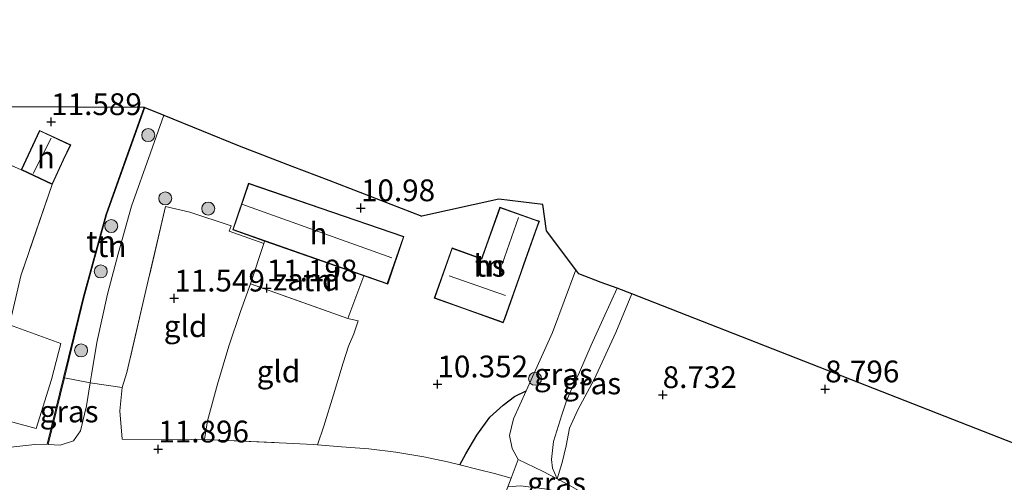
# Model space of a CAD drawing. Units: metres. Extents: x 179999 to 190009, y 412498 to 418753.
# Drawn here: x 182329 to 182442, y 418590 to 418643 of the extents above; entities that cross this region are included whole.
import ezdxf
from ezdxf.enums import TextEntityAlignment as Align

# ---------------------------------------------------------------- set-up
doc = ezdxf.new("R2010")
doc.units = ezdxf.units.M
doc.linetypes.add('IE-TERREINAFSCHEIDING', pattern=[10, 8, -2])
doc.layers.get('0').update_dxf_attribs({"lineweight": 25})
for name, color, linetype, lineweight in [('B-ME-GR-BOOM-GV-B6', 93, 'Continuous', 18), ('B-ME-GR-BOOM-S-B1', 93, 'Continuous', 18), ('B-ME-GW-HOOGTEPUNT-S-B1', 10, 'Continuous', 25), ('B-ME-GW-KRUINLIJN-L-B1', 93, 'Continuous', 18), ('B-ME-GW-TEENLIJN-L-B1', 93, 'Continuous', 18), ('B-ME-IE-GRASLAND-GV-B6', 93, 'Continuous', 18), ('B-ME-IE-GRONDWERKLIJN-GROND_INGERICHT-GV-B6', 253, 'Continuous', 18), ('B-ME-IE-GRONDWERKLIJN-GROND_NIETINGERICHT-GV-B6', 253, 'Continuous', 18), ('B-ME-IE-TERREINAFSCHEIDING-DOORGANG-L-B1', 8, 'IE-TERREINAFSCHEIDING-KUNSTMATIG-OPEN', 18), ('B-ME-IE-TERREINAFSCHEIDING-RASTERHEKWERK-L-B1', 8, 'IE-TERREINAFSCHEIDING', 18), ('B-ME-KG-KADASTRAAL-DAKRAND-L-B1', 13, 'Continuous', 18), ('B-ME-KG-KADASTRAAL-NOKLIJN-L-B1', 13, 'Continuous', 18), ('B-ME-KG-KADASTRAAL-OPNAMEDTMGRENS-L-B1', 10, 'Continuous', 25), ('B-ME-OG-BEBOUWING-GV-B6', 173, 'Continuous', 18), ('B-ME-OG-BREUK-L-B1', 10, 'Continuous', 25)]:
    doc.layers.add(name, color=color, linetype=linetype, lineweight=lineweight)
doc.styles.add('NLCS-ISO', font='NLCS-ISO.TTF')
doc.linetypes.add('IE-TERREINAFSCHEIDING-KUNSTMATIG-OPEN', pattern='A,7,-1.5,[67,NLCS.SHX,S=0.75,R=0,X=0,Y=0],-1.5', length=10)

# ---------------------------------------------------------------- blocks, each defined once
blk = doc.blocks.new('boom')
blk.add_hatch(color=256).paths.add_polyline_path([(-0.75, 0, 1), (0.75, 0, 1)])
blk.add_circle((0, 0), 0.75)
blk = doc.blocks.new('hoogtepunt')
for p, q in [((-0.5, 0), (0.5, 0)), ((0, 0.5), (0, -0.5))]:
    blk.add_line(p, q)

msp = doc.modelspace()

# ---------------------------------------------------------------- linework, layer by layer
at = {"layer": 'B-ME-GR-BOOM-GV-B6'}
for points in [[(182312.39, 418633.44, 11.05), (182342.91, 418633.28, 11.86)], [(182342.91, 418633.28, 11.86), (182338.51, 418620.94, 11.97), (182335.9, 418611.43, 12.44), (182333.65, 418602.23, 12.78), (182331.79, 418594.58, 13.05), (182330.38, 418594.57, 12.94), (182326.91, 418594.16, 12.87)], [(182325.54, 418597.73, 13.06), (182330.53, 418596.39, 12.97), (182332.29, 418602.03, 12.97), (182333.33, 418606.14, 12.83), (182327.47, 418608.29, 12.74), (182328.76, 418613.94, 12.49), (182332.36, 418624.43, 11.82), (182333.67, 418627.23, 11.82), (182334.48, 418628.95, 11.82), (182330.91, 418630.63, 11.82), (182328.78, 418626.11, 11.82), (182322.23, 418628.99, 11.52)]]:
    msp.add_polyline3d(points, dxfattribs=at)
at = {"layer": 'B-ME-GW-KRUINLIJN-L-B1'}
for points in [[(182331.88, 418594.56, 13), (182333.75, 418602.22, 12.73), (182336, 418611.41, 12.39), (182338.61, 418620.91, 11.92), (182343, 418633.24, 11.81)], [(182390.35, 418590.62, 9.15), (182389.79, 418591.82, 9.43), (182389.69, 418592.82, 9.59), (182389.93, 418594.88, 9.59), (182390.88, 418597.96, 9.57), (182391.42, 418599.56, 9.57), (182392.04, 418601, 9.64), (182392.89, 418602.85, 9.71), (182394.25, 418605.96, 9.83), (182395.64, 418608.97, 9.83), (182397.23, 418612.52, 9.85)]]:
    msp.add_polyline3d(points, dxfattribs=at)
at = {"layer": 'B-ME-GW-TEENLIJN-L-B1'}
for points in [[(182331.88, 418594.56, 13), (182333.26, 418594.48, 12.82), (182334.8, 418594.96, 12.7), (182335.59, 418596.14, 12.56), (182336.29, 418599.01, 12.32), (182336.72, 418601.62, 12.29), (182336.88, 418602.56, 12.28), (182337.5, 418606.26, 12.11), (182338.69, 418611.81, 11.97), (182339.94, 418616.46, 11.9), (182341.48, 418621.92, 11.76), (182343.65, 418628.03, 11.81), (182345.17, 418632.36, 11.64)], [(182398.93, 418611.86, 9.07), (182397.07, 418607.41, 9.05), (182394.58, 418602.03, 9.05), (182392.71, 418598.53, 9.07), (182391.75, 418596.43, 9.05), (182391.38, 418594.41, 9.05), (182390.9, 418592.48, 9.14), (182390.35, 418590.62, 9.15)]]:
    msp.add_polyline3d(points, dxfattribs=at)
at = {"layer": 'B-ME-IE-GRASLAND-GV-B6'}
for points in [[(182397.23, 418612.52, 9.85), (182395.64, 418608.97, 9.83), (182394.25, 418605.96, 9.83), (182392.89, 418602.85, 9.71), (182392.04, 418601, 9.64), (182391.42, 418599.56, 9.57), (182390.88, 418597.96, 9.57), (182389.93, 418594.88, 9.59), (182389.69, 418592.82, 9.59), (182389.79, 418591.82, 9.43), (182390.35, 418590.62, 9.15), (182388.73, 418591.46, 9.26), (182385.87, 418592.84, 9.42), (182385.17, 418594.11, 9.56), (182384.88, 418595.59, 9.79), (182385.32, 418597.51, 9.89), (182386.77, 418600.71, 10.05), (182389.8, 418607.42, 10.38), (182392.49, 418614.61, 10.38), (182392.82, 418614.17, 10.13), (182395.38, 418613.17, 9.36), (182397.23, 418612.52, 9.85)], [(182312.76, 418612.08, 12.15), (182319.64, 418610.45, 12.45), (182327.47, 418608.29, 12.74), (182333.33, 418606.14, 12.83), (182332.29, 418602.03, 12.97), (182330.53, 418596.39, 12.97), (182325.54, 418597.73, 13.06), (182316.03, 418597.07, 12.55), (182305.25, 418596.44, 12.4), (182310.54, 418612.39, 12.05), (182312.76, 418612.08, 12.15)], [(182398.93, 418611.86, 9.07), (182397.07, 418607.41, 9.05), (182394.58, 418602.03, 9.05), (182392.71, 418598.53, 9.07), (182391.75, 418596.43, 9.05), (182391.38, 418594.41, 9.05), (182390.9, 418592.48, 9.14), (182390.35, 418590.62, 9.15), (182389.79, 418591.82, 9.43), (182389.69, 418592.82, 9.59), (182389.93, 418594.88, 9.59), (182390.88, 418597.96, 9.57), (182391.42, 418599.56, 9.57), (182392.04, 418601, 9.64), (182392.89, 418602.85, 9.71), (182394.25, 418605.96, 9.83), (182395.64, 418608.97, 9.83), (182397.23, 418612.52, 9.85), (182398.93, 418611.86, 9.07)], [(182326.91, 418594.16, 12.87), (182330.38, 418594.57, 12.94), (182331.79, 418594.58, 13.05), (182333.65, 418602.23, 12.78), (182333.75, 418602.22, 12.73), (182331.88, 418594.56, 13), (182333.26, 418594.48, 12.82), (182334.8, 418594.96, 12.7), (182335.59, 418596.14, 12.56), (182336.29, 418599.01, 12.32), (182336.72, 418601.62, 12.29), (182340.4, 418601.09, 11.97), (182340.14, 418598.42, 12.16), (182340.38, 418595.16, 12.13), (182349.84, 418595.14, 11.95), (182359.27, 418594.72, 11.59), (182362.32, 418594.55, 11.41), (182362.83, 418594.5, 11.36), (182365.57, 418594.29, 11.12), (182368.71, 418594.04, 10.96), (182371.82, 418593.66, 10.89), (182375.02, 418593.12, 10.77), (182377.75, 418592.56, 10.56), (182379.18, 418592.2, 10.41), (182381.27, 418591.68, 10.18), (182383.14, 418591.22, 9.95), (182385.05, 418590.67, 9.78), (182384.67, 418589.69, 9.99)], [(182336.72, 418601.62, 12.29), (182336.29, 418599.01, 12.32), (182335.59, 418596.14, 12.56), (182334.8, 418594.96, 12.7), (182333.26, 418594.48, 12.82), (182331.88, 418594.56, 13), (182333.75, 418602.22, 12.73), (182336.72, 418601.62, 12.29)], [(182390.35, 418590.62, 9.15), (182391.45, 418590.05, 9.07), (182394.14, 418588.5, 9.12), (182395.87, 418587.44, 9.12), (182394.15, 418588.09, 9.11), (182391.98, 418588.75, 9.25), (182389.18, 418589.41, 9.37), (182386.15, 418589.8, 9.79), (182384.67, 418589.69, 9.99), (182385.05, 418590.67, 9.78), (182385.87, 418592.84, 9.42), (182388.73, 418591.46, 9.26), (182390.35, 418590.62, 9.15)]]:
    msp.add_polyline3d(points, dxfattribs=at)
at = {"layer": 'B-ME-IE-GRONDWERKLIJN-GROND_INGERICHT-GV-B6'}
for points in [[(182343, 418633.24, 11.81), (182338.61, 418620.91, 11.92), (182336, 418611.41, 12.39), (182333.75, 418602.22, 12.73), (182333.65, 418602.23, 12.78), (182335.9, 418611.43, 12.44), (182338.51, 418620.94, 11.97), (182342.91, 418633.28, 11.86), (182343, 418633.24, 11.81)], [(182345.17, 418632.36, 11.64), (182343.65, 418628.03, 11.81), (182341.48, 418621.92, 11.76), (182339.94, 418616.46, 11.9), (182338.69, 418611.81, 11.97), (182337.5, 418606.26, 12.11), (182336.88, 418602.56, 12.28), (182336.72, 418601.62, 12.29), (182333.75, 418602.22, 12.73), (182336, 418611.41, 12.39), (182338.61, 418620.91, 11.92), (182343, 418633.24, 11.81), (182345.17, 418632.36, 11.64)], [(182374.79, 418620.77, 10.54), (182383.64, 418622.74, 10.42), (182388.68, 418622.13, 10.33), (182389.13, 418619.09, 10.26), (182392.49, 418614.61, 10.38), (182389.8, 418607.42, 10.38), (182386.77, 418600.71, 10.05), (182385.32, 418597.51, 9.89), (182384.88, 418595.59, 9.79), (182385.17, 418594.11, 9.56), (182385.87, 418592.84, 9.42), (182385.05, 418590.67, 9.78), (182383.14, 418591.22, 9.95), (182381.27, 418591.68, 10.18), (182379.18, 418592.2, 10.41), (182377.75, 418592.56, 10.56), (182375.02, 418593.12, 10.77), (182371.82, 418593.66, 10.89), (182368.71, 418594.04, 10.96), (182365.57, 418594.29, 11.12), (182362.83, 418594.5, 11.36), (182363.54, 418596.67, 11.2), (182364.65, 418600.27, 10.89), (182365.77, 418603.95, 10.84), (182366.38, 418605.86, 10.91), (182366.99, 418607.27, 10.89), (182367.49, 418608.74, 10.87), (182366.3, 418609.04, 10.97), (182368.13, 418613.93, 11.18), (182370.88, 418612.96, 11.16), (182372.75, 418618.45, 11.16), (182363.11, 418621.75, 11.16), (182358.79, 418623.23, 11.16), (182354.91, 418624.56, 11.16), (182353.08, 418619.21, 11.28), (182356.74, 418617.92, 11.25), (182356.65, 418617.65, 11.26), (182352.66, 418619.05, 11.36), (182352.91, 418619.66, 11.36), (182348.17, 418621.24, 11.57), (182345.37, 418621.9, 11.57), (182343.11, 418612.23, 11.64), (182340.91, 418602.81, 11.83), (182340.4, 418601.09, 11.97), (182336.72, 418601.62, 12.29), (182336.88, 418602.56, 12.28), (182337.5, 418606.26, 12.11), (182338.69, 418611.81, 11.97), (182339.94, 418616.46, 11.9), (182341.48, 418621.92, 11.76), (182343.65, 418628.03, 11.81), (182345.17, 418632.36, 11.64), (182353.83, 418628.85, 11.21), (182359.87, 418626.52, 11.03), (182364.12, 418624.89, 10.99), (182374.79, 418620.77, 10.54)], [(182356.65, 418617.65, 11.26), (182355.14, 418613.01, 11.44), (182353.96, 418609.84, 11.36), (182352.64, 418605.84, 11.45), (182351.33, 418601.48, 11.66), (182350.17, 418597.26, 11.88), (182349.84, 418595.14, 11.95), (182340.38, 418595.16, 12.13), (182340.14, 418598.42, 12.16), (182340.4, 418601.09, 11.97), (182340.91, 418602.81, 11.83), (182343.11, 418612.23, 11.64), (182345.37, 418621.9, 11.57), (182348.17, 418621.24, 11.57), (182352.91, 418619.66, 11.36), (182352.66, 418619.05, 11.36), (182356.65, 418617.65, 11.26)], [(182379.58, 418610.16, 10.27), (182384.16, 418608.53, 10.27), (182384.32, 418608.97, 10.26), (182386.21, 418614.3, 10.2), (182386.53, 418615.2, 10.18), (182388.06, 418619.53, 10.26), (182388.3, 418620.2, 10.27), (182387.7, 418620.41, 10.29), (182383.76, 418621.81, 10.43), (182382.03, 418616.95, 10.35), (182381.66, 418615.91, 10.36), (182378.27, 418617.12, 10.4), (182376.37, 418611.77, 10.44), (182376.22, 418611.35, 10.44), (182379.58, 418610.16, 10.27)], [(182366.3, 418609.04, 10.97), (182367.49, 418608.74, 10.87), (182366.99, 418607.27, 10.89), (182366.38, 418605.86, 10.91), (182365.77, 418603.95, 10.84), (182364.65, 418600.27, 10.89), (182363.54, 418596.67, 11.2), (182362.83, 418594.5, 11.36), (182362.32, 418594.55, 11.41), (182359.27, 418594.72, 11.59), (182349.84, 418595.14, 11.95), (182350.17, 418597.26, 11.88), (182351.33, 418601.48, 11.66), (182352.64, 418605.84, 11.45), (182353.96, 418609.84, 11.36), (182355.14, 418613.01, 11.44), (182366.3, 418609.04, 10.97)], [(182391.45, 418590.05, 9.07), (182390.35, 418590.62, 9.15), (182390.9, 418592.48, 9.14), (182391.38, 418594.41, 9.05), (182391.75, 418596.43, 9.05), (182392.71, 418598.53, 9.07), (182394.58, 418602.03, 9.05), (182397.07, 418607.41, 9.05), (182398.93, 418611.86, 9.07), (182458.17, 418588.66, 8.87)]]:
    msp.add_polyline3d(points, dxfattribs=at)
at = {"layer": 'B-ME-IE-GRONDWERKLIJN-GROND_NIETINGERICHT-GV-B6'}
for points in [[(182316.69, 418631.27, 11.36), (182322.23, 418628.99, 11.52), (182328.78, 418626.11, 11.82), (182332.36, 418624.43, 11.82), (182328.76, 418613.94, 12.49), (182327.47, 418608.29, 12.74), (182319.64, 418610.45, 12.45), (182312.76, 418612.08, 12.15), (182314.59, 418621.81, 11.8), (182315.84, 418627.45, 11.54), (182311.16, 418628.83, 11.23), (182312.39, 418633.44, 11.05), (182316.69, 418631.27, 11.36)], [(182368.13, 418613.93, 11.18), (182366.3, 418609.04, 10.97), (182355.14, 418613.01, 11.44), (182356.65, 418617.65, 11.26), (182356.74, 418617.92, 11.25), (182368.13, 418613.93, 11.18)]]:
    msp.add_polyline3d(points, dxfattribs=at)
at = {"layer": 'B-ME-IE-TERREINAFSCHEIDING-DOORGANG-L-B1'}
for p, q in [((182353.96, 418609.84, 11.36), (182355.14, 418613.01, 11.44)), ((182366.3, 418609.04, 10.97), (182367.49, 418608.74, 10.87)), ((182340.4, 418601.09, 11.97), (182336.72, 418601.62, 12.29)), ((182326.91, 418594.16, 12.87), (182330.38, 418594.57, 12.94))]:
    msp.add_line(p, q, dxfattribs=at)
at = {"layer": 'B-ME-IE-TERREINAFSCHEIDING-RASTERHEKWERK-L-B1'}
msp.add_line((182330.38, 418594.57, 12.94), (182331.79, 418594.58, 13.05), dxfattribs=at)
for points in [[(182331.79, 418594.58, 13.05), (182333.65, 418602.23, 12.78), (182335.9, 418611.43, 12.44), (182338.51, 418620.94, 11.97), (182342.91, 418633.28, 11.86)], [(182316.69, 418631.27, 11.36), (182322.23, 418628.99, 11.52), (182328.78, 418626.11, 11.82)], [(182332.36, 418624.43, 11.82), (182328.76, 418613.94, 12.49), (182327.47, 418608.29, 12.74), (182319.64, 418610.45, 12.45), (182312.76, 418612.08, 12.15), (182314.59, 418621.81, 11.8), (182315.84, 418627.45, 11.54)], [(182356.65, 418617.65, 11.26), (182352.66, 418619.05, 11.36), (182352.91, 418619.66, 11.36), (182348.17, 418621.24, 11.57), (182345.37, 418621.9, 11.57), (182343.11, 418612.23, 11.64), (182340.91, 418602.81, 11.83), (182340.4, 418601.09, 11.97), (182340.14, 418598.42, 12.16), (182340.38, 418595.16, 12.13), (182349.84, 418595.14, 11.95), (182359.27, 418594.72, 11.59), (182362.32, 418594.55, 11.41), (182362.83, 418594.5, 11.36), (182365.57, 418594.29, 11.12), (182368.71, 418594.04, 10.96), (182371.82, 418593.66, 10.89), (182375.02, 418593.12, 10.77), (182377.75, 418592.56, 10.56), (182379.18, 418592.2, 10.41), (182381.27, 418591.68, 10.18), (182383.14, 418591.22, 9.95), (182385.05, 418590.67, 9.78)], [(182355.14, 418613.01, 11.44), (182356.65, 418617.65, 11.26), (182356.74, 418617.92, 11.25)], [(182368.13, 418613.93, 11.18), (182366.3, 418609.04, 10.97), (182355.14, 418613.01, 11.44)], [(182349.84, 418595.14, 11.95), (182350.17, 418597.26, 11.88), (182351.33, 418601.48, 11.66), (182352.64, 418605.84, 11.45), (182353.96, 418609.84, 11.36)], [(182362.83, 418594.5, 11.36), (182363.54, 418596.67, 11.2), (182364.65, 418600.27, 10.89), (182365.77, 418603.95, 10.84), (182366.38, 418605.86, 10.91), (182366.99, 418607.27, 10.89), (182367.49, 418608.74, 10.87)], [(182336.72, 418601.62, 12.29), (182333.75, 418602.22, 12.73), (182333.65, 418602.23, 12.78)], [(182381.74, 418582.59, 12.88), (182381.87, 418582.91, 12.82), (182382.05, 418583.33, 12.74), (182383.39, 418586.37, 11.28), (182384.67, 418589.69, 9.99), (182385.05, 418590.67, 9.78), (182385.87, 418592.84, 9.42), (182388.73, 418591.46, 9.26), (182390.35, 418590.62, 9.15), (182391.45, 418590.05, 9.07), (182394.14, 418588.5, 9.12), (182395.87, 418587.44, 9.12)]]:
    msp.add_polyline3d(points, dxfattribs=at)
at = {"layer": 'B-ME-KG-KADASTRAAL-DAKRAND-L-B1'}
for points in [[(182333.63, 418627.25, 13.88), (182332.34, 418624.49, 13.88), (182328.85, 418626.13, 13.88), (182330.93, 418630.57, 13.88), (182334.42, 418628.93, 13.88), (182333.63, 418627.25, 13.88)], [(182354.94, 418624.5, 12.92), (182372.69, 418618.41, 12.74), (182370.84, 418613.03, 12.74), (182353.14, 418619.24, 12.92), (182354.94, 418624.5, 12.92)], [(182379.59, 418610.2, 14.04), (182376.29, 418611.38, 14.04), (182378.3, 418617.06, 14.03), (182381.7, 418615.85, 14.03), (182382.08, 418616.93, 12.57), (182383.79, 418621.75, 12.6), (182388.24, 418620.17, 12.6), (182386.48, 418615.21, 12.65), (182386.17, 418614.32, 13.97), (182384.13, 418608.59, 14.05), (182379.59, 418610.2, 14.04)]]:
    msp.add_polyline3d(points, dxfattribs=at)
at = {"layer": 'B-ME-KG-KADASTRAAL-NOKLIJN-L-B1'}
for p, q in [((182330.16, 418625.66, 14.43), (182332.22, 418629.73, 14.43)), ((182354.12, 418622.15, 14.1), (182371.36, 418615.99, 14.01)), ((182384.04, 418615.28, 13.85), (182385.92, 418620.64, 13.93)), ((182377.94, 418613.92, 17.47), (182384.41, 418611.68, 17.5))]:
    msp.add_line(p, q, dxfattribs=at)
at = {"layer": 'B-ME-KG-KADASTRAAL-OPNAMEDTMGRENS-L-B1'}
for points in [[(182176.09, 418633.82, 10.83), (182185.72, 418634.07, 10.84), (182221.36, 418633.54, 10.8), (182221.52, 418633.76, 10.87), (182226.15, 418640.31, 10.87), (182228.29, 418643.34, 10.8), (182236.07, 418641.86, 10.8), (182235.79, 418633.04, 10.86), (182271.14, 418633.8, 10.74), (182308.06, 418633.48, 10.96), (182312.39, 418633.44, 11.05), (182342.91, 418633.28, 11.86), (182343, 418633.24, 11.81), (182345.17, 418632.36, 11.64), (182353.83, 418628.85, 11.21), (182359.87, 418626.52, 11.03), (182364.12, 418624.89, 10.99), (182374.79, 418620.77, 10.54)], [(182464.94, 418589.6, 8.87), (182458.17, 418588.66, 8.87), (182398.93, 418611.86, 9.07), (182397.23, 418612.52, 9.85), (182395.38, 418613.17, 9.36), (182392.82, 418614.17, 10.13), (182392.49, 418614.61, 10.38), (182389.13, 418619.09, 10.26), (182388.68, 418622.13, 10.33), (182383.64, 418622.74, 10.42), (182374.79, 418620.77, 10.54)]]:
    msp.add_polyline3d(points, dxfattribs=at)
at = {"layer": 'B-ME-OG-BEBOUWING-GV-B6'}
for points in [[(182332.36, 418624.43, 11.82), (182328.78, 418626.11, 11.82), (182330.91, 418630.63, 11.82), (182334.48, 418628.95, 11.82), (182333.67, 418627.23, 11.82), (182332.36, 418624.43, 11.82)], [(182368.13, 418613.93, 11.18), (182356.74, 418617.92, 11.25), (182353.08, 418619.21, 11.28), (182354.91, 418624.56, 11.16), (182358.79, 418623.23, 11.16), (182363.11, 418621.75, 11.16), (182372.75, 418618.45, 11.16), (182370.88, 418612.96, 11.16), (182368.13, 418613.93, 11.18)], [(182376.37, 418611.77, 10.44), (182378.27, 418617.12, 10.4), (182381.66, 418615.91, 10.36), (182382.03, 418616.95, 10.35), (182383.76, 418621.81, 10.43), (182387.7, 418620.41, 10.29), (182388.3, 418620.2, 10.27), (182388.06, 418619.53, 10.26), (182386.53, 418615.2, 10.18), (182386.21, 418614.3, 10.2), (182384.32, 418608.97, 10.26), (182384.16, 418608.53, 10.27), (182379.58, 418610.16, 10.27), (182376.22, 418611.35, 10.44), (182376.37, 418611.77, 10.44)]]:
    msp.add_polyline3d(points, dxfattribs=at)
at = {"layer": 'B-ME-OG-BREUK-L-B1'}
msp.add_polyline3d([(182379.18, 418592.2, 10.41), (182379.84, 418593.48, 10.31), (182381.11, 418595.61, 10.24), (182382.6, 418597.69, 10.17), (182384.15, 418599.06, 10.19), (182385.46, 418600.05, 10.17), (182386.77, 418600.71, 10.05)], dxfattribs=at)

# ---------------------------------------------------------------- block references
at = {"layer": 'B-ME-GR-BOOM-S-B1', "rotation": 90}
for p in [(182343.38, 418630.08, 11.84), (182345.34, 418622.82, 11.6), (182350.27, 418621.64, 11.34), (182339.14, 418619.64, 11.93), (182337.93, 418614.43, 12.17), (182335.67, 418605.36, 12.33), (182387.8, 418602.1, 10.08)]:
    msp.add_blockref('boom', p, dxfattribs=at)
at = {"layer": 'B-ME-GW-HOOGTEPUNT-S-B1', "rotation": 90}
for p in [(182332.24, 418631.6, 11.59), (182332.24, 418631.6, 11.59), (182367.81, 418621.71, 10.98), (182367.81, 418621.71, 10.98), (182356.99, 418612.5, 11.2), (182356.99, 418612.5, 11.2), (182346.37, 418611.34, 11.55), (182346.37, 418611.34, 11.55), (182376.59, 418601.48, 10.35), (182376.59, 418601.48, 10.35), (182421.12, 418600.91, 8.8), (182421.12, 418600.91, 8.8), (182402.46, 418600.25, 8.73), (182402.46, 418600.25, 8.73), (182344.54, 418594.01, 11.9), (182344.54, 418594.01, 11.9)]:
    msp.add_blockref('hoogtepunt', p, dxfattribs=at)

# ---------------------------------------------------------------- texts
at = {"layer": 'B-ME-GW-HOOGTEPUNT-S-B1', "ltscale": 0.2, "style": 'NLCS-ISO'}
for s, p in [('11.589', (182332.24, 418631.6, 11.59)), ('11.589', (182332.24, 418631.6, 11.59)), ('10.98', (182367.81, 418621.71, 10.98)), ('10.98', (182367.81, 418621.71, 10.98)), ('11.198', (182356.99, 418612.5, 11.2)), ('11.198', (182356.99, 418612.5, 11.2)), ('11.549', (182346.37, 418611.34, 11.55)), ('11.549', (182346.37, 418611.34, 11.55)), ('10.352', (182376.59, 418601.48, 10.35)), ('10.352', (182376.59, 418601.48, 10.35)), ('8.796', (182421.12, 418600.91, 8.8)), ('8.796', (182421.12, 418600.91, 8.8)), ('8.732', (182402.46, 418600.25, 8.73)), ('8.732', (182402.46, 418600.25, 8.73)), ('11.896', (182344.54, 418594.01, 11.9)), ('11.896', (182344.54, 418594.01, 11.9))]:
    msp.add_text(s, height=2.5, dxfattribs=at).set_placement(p, align=Align.BOTTOM_LEFT)
at = {"layer": 'B-ME-IE-GRASLAND-GV-B6', "ltscale": 0.2, "style": 'NLCS-ISO'}
for p in [(182391.06, 418602.62), (182394.31, 418601.57), (182334.3, 418598.35), (182390.27, 418590.14)]:
    msp.add_text('gras', height=2.5, dxfattribs=at).set_placement(p, align=Align.MIDDLE_CENTER)
at = {"layer": 'B-ME-IE-GRONDWERKLIJN-GROND_INGERICHT-GV-B6', "ltscale": 0.2, "style": 'NLCS-ISO'}
for s, p in [('tn', (182337.96, 418617.85)), ('tn', (182339.2, 418617.33)), ('tn', (182382.59, 418615.08)), ('tn', (182362.85, 418613.41)), ('gld', (182347.67, 418608.14)), ('gld', (182358.34, 418602.95))]:
    msp.add_text(s, height=2.5, dxfattribs=at).set_placement(p, align=Align.MIDDLE_CENTER)
at = {"layer": 'B-ME-IE-GRONDWERKLIJN-GROND_NIETINGERICHT-GV-B6', "ltscale": 0.2, "style": 'NLCS-ISO'}
msp.add_text('zand', height=2.5, dxfattribs=at).set_placement((182361.59, 418613.49), align=Align.MIDDLE_CENTER)
at = {"layer": 'B-ME-OG-BEBOUWING-GV-B6', "ltscale": 0.2, "style": 'NLCS-ISO'}
for s, p in [('h', (182331.63, 418627.53)), ('h', (182362.93, 418618.78)), ('hs', (182382.59, 418615.08))]:
    msp.add_text(s, height=2.5, dxfattribs=at).set_placement(p, align=Align.MIDDLE_CENTER)

doc.saveas('drawing.dxf')
